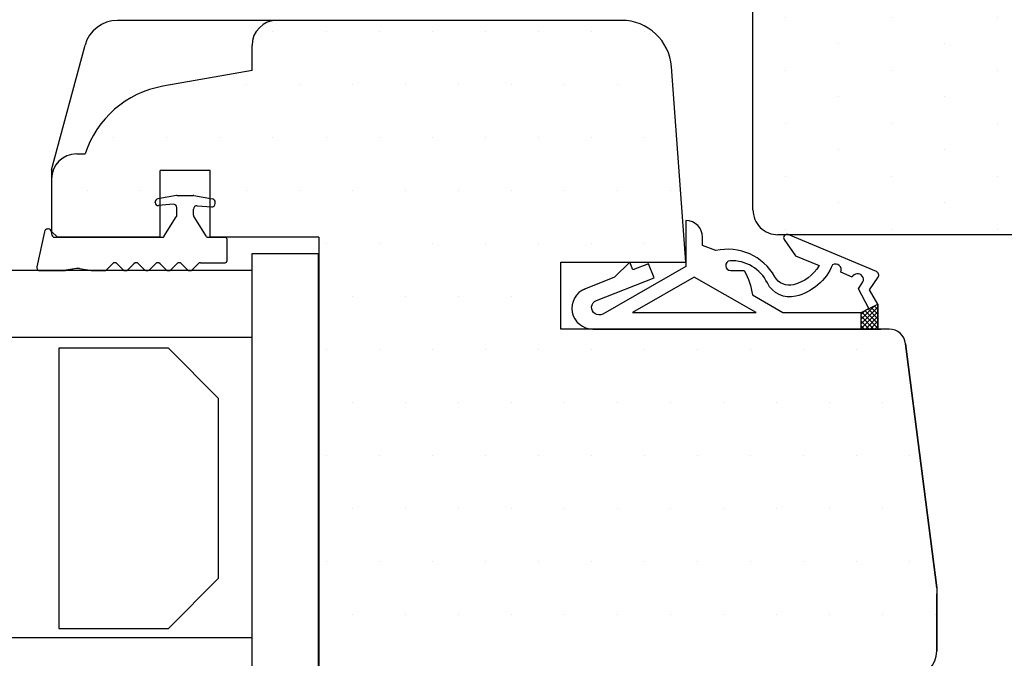
# Model space of a CAD drawing. Extents: x -1054 to -858, y 202 to 485.
# Drawn here: x -1012 to -953, y 337 to 375 of the extents above; entities that cross this region are included whole.
import ezdxf

# ---------------------------------------------------------------- set-up
doc = ezdxf.new("R2010")
doc.units = 0
doc.header["$LTSCALE"] = 0.2
for name, color, linetype in [('1', 7, 'CONTINUOUS'), ('glas', 4, 'CONTINUOUS'), ('glasklods', 6, 'CONTINUOUS'), ('Glasrandtætning', 8, 'CONTINUOUS'), ('Gummiliste', 8, 'CONTINUOUS'), ('Gummitætning', 8, 'CONTINUOUS'), ('SPACER', 253, 'CONTINUOUS'), ('Træ', 15, 'CONTINUOUS'), ('udv. randtæt- 3900257', 8, 'CONTINUOUS')]:
    doc.layers.add(name, color=color, linetype=linetype)

# ---------------------------------------------------------------- blocks, each defined once
blk = doc.blocks.new('Tætning 1')
at = {"layer": 'udv. randtæt- 3900257'}
h = blk.add_hatch(dxfattribs=at)
h.set_pattern_fill('_USER', color=256, scale=0.2, angle=-315.0000000000001, style=0, double=1, pattern_type=0)
h.set_pattern_definition([(44.99999999999995, (1061.867665271222, 10.76936676375578), (-0.1414213562373094, 0.1414213562373095), []), (134.9999999999999, (1061.867665271222, 10.76936676375578), (-0.1414213562373096, -0.1414213562373094), [])])
h.paths.add_polyline_path([(1150.153063560993, 270.4170794899748), (1149.153063560993, 270.4170794899748), (1148.653063560993, 269.4170794899748), (1150.153063560993, 269.4170794899748)])
for points in [[(1147.740607325239, 286.9519510679585, -0.8274877352099177), (1150.153063560993, 286.4923909522428), (1150.153063560993, 269.4170794899748), (1148.653063560993, 269.4170794899748), (1147.80867545538, 269.9170794899748), (1147.044013807843, 269.4065750787637, -0.4711950413372308), (1146.711678010015, 269.5064781663056), (1144.491838807474, 274.7847926428, -0.7525386820146995), (1144.791033549582, 275.0260730873084), (1145.761398814952, 274.3455576855664), (1146.352392330902, 272.9402984094964, 0.1978516012171414), (1147.497645960204, 274.470270502769, 0.3403412473967657), (1147.017848460603, 275.5920116258609, -0.3327741823216022), (1145.453063560993, 279.1170794899746), (1145.153063560993, 279.9170794899748), (1144.653063560993, 279.9170794899748, -0.414213562373095), (1143.653063560993, 280.9170794899748), (1146.410206418136, 280.9170794899748), (1149.250401157078, 285.8874202831236, 1.074004588910524), (1148.441207498251, 286.2761244470418), (1147.075989680648, 282.8228091767143), (1146.239021190906, 283.1536924600292), (1146.606669283478, 284.0836574486326), (1146.141686789176, 284.2674814949193), (1147.047846994565, 285.1996154349564), (1147.7730435958, 287.0339985383285)], [(1148.922645269584, 269.9562429071563), (1147.733996965424, 270.5886506758276), (1147.324623968551, 270.3153445391764, -1.000000000000029), (1147.044139478398, 270.9566934697779), (1146.743617069719, 271.6438606116168, -0.7128060029768846), (1146.295220912661, 272.1304903917782, 0.2392489579374881), (1148.185697415408, 274.3362981684319, 0.3513844663807612), (1147.391620843926, 276.0366138533151, -0.294834757997105), (1146.055252742932, 278.2695179307699, -0.9413148822808949), (1146.653063560993, 278.2333417418364), (1146.653063560993, 277.4170794899748, 0.09023608150630542), (1148.108649311588, 276.9323528767737), (1149.153063560993, 275.104627940315), (1149.153063560993, 270.4170794899748)]]:
    blk.add_lwpolyline(points, format="xyb", close=True, dxfattribs=at)
for points in [[(1149.153063560993, 284.104627940315), (1149.153063560993, 276.7170794899745), (1147.042335432325, 280.4108537151448)], [(1150.153063560993, 270.4170794899748), (1149.153063560993, 270.4170794899748), (1148.653063560993, 269.4170794899748), (1150.153063560993, 269.4170794899748)]]:
    blk.add_lwpolyline(points, close=True, dxfattribs=at)
blk = doc.blocks.new('udv. randtæt- 3900257')
at = {"layer": 'udv. randtæt- 3900257'}
blk.add_blockref('Tætning 1', (0, 0), dxfattribs=at)
blk = doc.blocks.new('A$C212212BD')
at = {"layer": 'glasklods'}
for p, q in [((0, 0), (0, -48.99999999984732)), ((3.983284830390403, -3.410605131648481e-13), (0, -1.13686837721616e-13)), ((3.983284830390403, -48.99999999984732), (3.983284830390403, -1.13686837721616e-13)), ((3.983284830390403, -48.99999999984732), (0, -48.99999999984732))]:
    blk.add_line(p, q, dxfattribs=at)
blk = doc.blocks.new('A$C23996D6F')
at = {"layer": 'glas'}
for p, q in [((0, 0), (-30, 9.094947017729282e-13)), ((0, 0), (0, -48)), ((0, -4), (-29.99999999999909, -4)), ((0, -22), (-29.99999999999909, -21.99999999999909)), ((0, -22), (-29.99999999999909, -21.99999999999909)), ((0, -26), (-29.99999999999909, -26)), ((0, -44), (-29.99999999999909, -44)), ((0, -48), (-29.99999999999909, -47.99999999999909))]:
    blk.add_line(p, q, dxfattribs=at)
blk = doc.blocks.new('A$C3EF16FED')
at = {"layer": '1', "color": 8}
for p, q in [((-11.09173492378068, -0.5758585606063207), (-9.660929887236307, -0.5758585606063207)), ((-7.995607089699661, -0.5758585606067754), (-7.333931367658806, -0.5758585606063207)), ((-7.995607089699661, -0.5758585606063207), (-7.251088655184503, -0.5758585606063207))]:
    blk.add_line(p, q, dxfattribs=at)
for centre, radius, start, end in [((-9.660929887235397, -0.07585856060632068), 0.5, 270, 280.000000000005), ((-8.815145188938914, -0.9421505103123309), 0.5, 79.99999999999498, 100.000000000005), ((-8.815145188938914, -0.9421505103136951), 0.5, 79.99999999999498, 100.000000000005), ((-7.995607089698751, -0.3758585606065026), 0.2, 259.9999999999949, 270), ((-6.609544669627212, -0.3000000000001819), 0.2, 45.0000000000046, 134.9999999999954), ((-6.609544669627212, -0.3000000000015461), 0.2, 44.99999999998619, 135.0000000000138)]:
    blk.add_arc(centre, radius, start, end, dxfattribs=at)
at = {"layer": 'Glasrandtætning', "color": 8}
for p, q in [((-2.915508712545488, 3.921406834935624), (-4.03472963553213, 3.724057988839377)), ((-2.915508712544579, 3.921406834934714), (-4.034729635531221, 3.724057988838467)), ((-2.884252040565116, 3.924141439393679), (-1.915747959434157, 3.924141439393679)), ((-2.884252040564206, 3.924141439392315), (-1.915747959433247, 3.92414143939277)), ((-1.884491287453784, 3.921406834935624), (-0.7652703644653229, 3.724057988839377)), ((-1.884491287452875, 3.921406834934714), (-0.7652703644644134, 3.724057988838467)), ((-4.199999999998909, 3.506841707002422), (-4.199999999998909, 3.527096438237095)), ((-4.199999999997999, 3.506841707001058), (-4.199999999997999, 3.527096438235731)), ((-3.117431148548349, 3.405118678797862), (-4.004311966305067, 3.327526661345473)), ((-3.117431148547439, 3.405118678796498), (-4.004311966304158, 3.327526661344564)), ((-2.899999999999636, 2.751620674195237), (-2.899999999999636, 3.205879739179181)), ((-2.899999999998727, 2.751620674193873), (-2.899999999998727, 3.205879739178272)), ((-1.899999999999636, 2.751620674195692), (-1.900000000000546, 3.118391075653562)), ((-1.899999999998727, 2.751620674194783), (-1.899999999999636, 3.118391075652653)), ((-1.682568851450924, 3.317630015271789), (-0.7956880336932954, 3.240037997819854)), ((-1.682568851450014, 3.317630015270879), (-0.7956880336923859, 3.240037997818945)), ((-0.5999999999994543, 3.419353043476349), (-0.5999999999994543, 3.527096438237095)), ((-0.5999999999985448, 3.419353043474985), (-0.5999999999985448, 3.527096438235731)), ((-3.670580889027406, 1.470834244219986), (-2.930786017803257, 2.645006283847579)), ((-3.670580889026496, 1.470834244218622), (-2.930786017802347, 2.645006283846215)), ((-1.129419110970048, 1.470834244219986), (-1.869213982196015, 2.645006283848033)), ((-1.129419110969138, 1.470834244218622), (-1.869213982195106, 2.645006283846669)), ((-10.63328477393861, 1.924141439393679), (-10.59999999999854, 1.924141439393679)), ((-10.6332847739377, 1.924141439392315), (-10.59999999999764, 1.924141439392315)), ((-10.83024632454089, 1.758871074926901), (-11.28869647438296, -0.3411289250734626)), ((-10.83024632453998, 1.758871074925992), (-11.28869647438205, -0.3411289250743721)), ((-10.39999999999964, 1.724141439393406), (-10.39999999999964, 1.624141439393497)), ((-10.39999999999964, 1.724141439392497), (-10.39999999999964, 1.624141439393497)), ((-10.39999999999873, 1.724141439391133), (-10.39999999999873, 1.624141439392588)), ((-10.19999999999982, 1.424141439393679), (-3.755187880125959, 1.424141439393679)), ((-10.19999999999891, 1.424141439392315), (-3.75518788012505, 1.42414143939277)), ((-1.044812119872404, 1.424141439393679), (9.094947017729282e-13, 1.424141439393679)), ((-1.044812119871494, 1.42414143939277), (1.818989403545856e-12, 1.42414143939277)), ((0.1000000000003638, 1.32414143939377), (0.1000000000003638, 0)), ((0.1000000000012733, 1.324141439392406), (0.1000000000012733, -9.094947017729282e-13)), ((-11.09173492377977, -0.5758585606076849), (-9.660929887235397, -0.5758585606076849)), ((-8.901969277771968, -0.4497466338075355), (-9.660929887235397, -0.5758585606076849)), ((-8.901969277772878, -0.4497466338061713), (-9.574105798403252, -0.568262437112935)), ((-8.728321100106768, -0.4497466338061713), (-8.0303367252327, -0.5728201112092393)), ((-8.728321100105859, -0.4497466338070808), (-7.995607089698751, -0.5758585606076849)), ((-7.995607089698751, -0.5758585606076849), (-7.251088655183594, -0.5758585606076849)), ((-6.750966025865637, -0.1585786437631214), (-7.109667298946988, -0.5172799168440179)), ((-6.750966025864727, -0.1585786437644856), (-7.109667298946079, -0.5172799168449274)), ((-6.468123313390606, -0.1585786437631214), (-6.109422040310164, -0.5172799168440179)), ((-6.468123313389697, -0.1585786437644856), (-6.109422040309255, -0.5172799168449274)), ((-5.467878054754692, -0.1585786437631214), (-5.826579327835134, -0.5172799168440179)), ((-5.467878054753783, -0.1585786437644856), (-5.826579327834224, -0.5172799168449274)), ((-5.185035342279662, -0.1585786437631214), (-4.82633406919922, -0.5172799168440179)), ((-5.185035342278752, -0.1585786437644856), (-4.82633406919831, -0.5172799168449274)), ((-4.184790083643747, -0.1585786437631214), (-4.543491356724189, -0.5172799168440179)), ((-4.184790083642838, -0.1585786437644856), (-4.54349135672328, -0.5172799168449274)), ((-3.901947371168717, -0.1585786437631214), (-3.543246098087366, -0.5172799168435631)), ((-3.901947371167807, -0.1585786437644856), (-3.543246098086456, -0.5172799168449274)), ((-2.901702112532803, -0.1585786437626666), (-3.260403385612335, -0.5172799168435631)), ((-2.901702112531893, -0.1585786437640309), (-3.260403385611426, -0.5172799168449274)), ((-2.618859400057772, -0.1585786437626666), (-2.260158126977331, -0.5172799168440179)), ((-2.618859400056863, -0.1585786437640309), (-2.260158126976421, -0.5172799168449274)), ((-1.618614141421858, -0.1585786437626666), (-1.9773154145023, -0.5172799168440179)), ((-1.618614141420949, -0.1585786437635761), (-1.97731541450139, -0.5172799168449274)), ((-1.477192785183433, -0.09999999999990905), (0, -0.09999999999990905)), ((-1.477192785182524, -0.1000000000012733), (9.094947017729282e-13, -0.1000000000012733))]:
    blk.add_line(p, q, dxfattribs=at)
for centre, radius, start, end in [((-3.999999999998181, 3.527096438237095), 0.2, 100.000000000005, 180), ((-3.999999999998181, 3.527096438235731), 0.2, 100.000000000005, 180), ((-2.884252040565116, 3.744141439393388), 0.18, 90, 100.000000000005), ((-2.884252040563297, 3.744141439392479), 0.18, 90, 100.000000000005), ((-1.915747959434157, 3.744141439393388), 0.18, 79.99999999999498, 90), ((-1.915747959432338, 3.744141439392479), 0.18, 79.99999999999498, 90), ((-0.7999999999992724, 3.527096438237095), 0.2, 0, 79.99999999999498), ((-0.7999999999974534, 3.527096438235731), 0.2, 0, 79.99999999999498), ((-4.019999999998618, 3.506841707002422), 0.18, 180, 274.9999999999998), ((-4.019999999998618, 3.506841707001058), 0.18, 180, 274.9999999999736), ((-3.099999999998545, 3.205879739179181), 0.2, 0, 94.99999999999973), ((-3.099999999996726, 3.205879739178272), 0.2, 0, 94.99999999997364), ((-1.700000000000728, 3.118391075653562), 0.2, 85.00000000000026, 180), ((-1.699999999998909, 3.118391075652653), 0.2, 84.99999999997402, 180), ((-0.7999999999992724, 3.44117921349789), 0.2, 265.0000000000003, 0), ((-0.7999999999974534, 3.441179213496525), 0.2, 265.0000000000264, 2.605510395054913e-11), ((-3.099999999998545, 2.751620674195237), 0.2, 327.786749826242, 0), ((-3.099999999996726, 2.751620674193873), 0.2, 327.786749826242, 0), ((-1.699999999998909, 2.751620674195692), 0.2, 180, 212.213250173758), ((-1.699999999998909, 2.751620674194783), 0.2, 180, 212.213250173758), ((-10.6332847739377, 1.724141439393406), 0.2, 90, 169.9999999999947), ((-10.6332847739377, 1.724141439392042), 0.2, 90, 169.9999999999947), ((-10.59999999999854, 1.724141439393406), 0.2, 0, 90), ((-10.59999999999673, 1.724141439392042), 0.2, 0, 90), ((-10.19999999999891, 1.624141439393497), 0.2, 180, 270), ((-10.19999999999891, 1.624141439392588), 0.2, 180, 270), ((-1.044812119871494, 1.524141439393588), 0.1, 212.213250173758, 270), ((-1.044812119871494, 1.524141439392224), 0.1, 212.213250173758, 270), ((1.818989403545856e-12, 1.32414143939377), 0.1, 0, 90), ((1.818989403545856e-12, 1.324141439392406), 0.1, 0, 90), ((0, 0), 0.1, 270, 359.999999999974), ((-11.09173492378068, -0.3758585606065026), 0.2, 169.9999999999947, 270), ((-11.09173492377886, -0.3758585606074121), 0.2, 170.0000000000212, 270), ((-7.251088655184503, -0.3758585606065026), 0.2, 270, 314.999999999977), ((-7.251088655182684, -0.3758585606074121), 0.2, 270, 314.999999999977), ((-5.96800068407174, -0.3758585606065026), 0.2, 225.0000000000046, 314.9999999999954), ((-5.968000684069921, -0.3758585606074121), 0.2, 224.9999999999862, 315.0000000000138), ((-5.326456698516267, -0.3000000000001819), 0.2, 45.0000000000046, 134.9999999999954), ((-5.326456698516267, -0.3000000000015461), 0.2, 44.99999999998619, 135.0000000000138), ((-4.684912712960795, -0.3758585606065026), 0.2, 225.0000000000046, 314.9999999999954), ((-4.684912712960795, -0.3758585606074121), 0.2, 224.9999999999862, 315.0000000000138), ((-4.043368727405323, -0.3000000000001819), 0.2, 45.0000000000046, 134.9999999999954), ((-4.043368727405323, -0.3000000000015461), 0.2, 44.99999999998619, 135.0000000000138), ((-3.40182474184985, -0.3758585606065026), 0.2, 225.0000000000046, 314.9999999999954), ((-3.401824741848031, -0.3758585606074121), 0.2, 224.9999999999862, 315.0000000000138), ((-2.760280756294378, -0.3000000000001819), 0.2, 45.0000000000046, 134.9999999999954), ((-2.760280756294378, -0.3000000000010914), 0.2, 44.99999999998619, 135.0000000000138), ((-2.118736770738906, -0.3758585606065026), 0.2, 225.0000000000046, 314.9999999999954), ((-2.118736770737087, -0.3758585606074121), 0.2, 224.9999999999862, 314.999999999977), ((-1.477192785183433, -0.3000000000001819), 0.2, 90, 135.0000000000138), ((-1.477192785181614, -0.3000000000010914), 0.2, 90, 135.0000000000138), ((1.818989403545856e-12, -9.094947017729282e-13), 0.1, 270, 0)]:
    blk.add_arc(centre, radius, start, end, dxfattribs=at)
blk = doc.blocks.new('A$C62E523E5')
at = {"layer": 'SPACER'}
for p, q in [((-1.13686837721616e-13, 0), (-5.684341886080801e-14, -16.7824047455606)), ((6.566236405784821, 0), (0, 0)), ((9.566236405784764, -3), (6.566236405784821, 0)), ((9.566236405784764, -13.7824047455606), (9.566236405784707, -3)), ((6.566236405784764, -16.7824047455606), (9.566236405784764, -13.7824047455606)), ((-5.684341886080801e-14, -16.7824047455606), (6.566236405784764, -16.7824047455606)), ((-5.684341886080801e-14, -21.76397270122789), (-1.70530256582424e-13, -38.54637744678848)), ((6.566236405784764, -21.76397270122789), (-5.684341886080801e-14, -21.76397270122789)), ((9.566236405784764, -24.76397270122789), (6.566236405784764, -21.76397270122789)), ((9.566236405784707, -35.54637744678848), (9.566236405784764, -24.76397270122789)), ((6.566236405784764, -38.54637744678848), (9.566236405784764, -35.54637744678848)), ((-5.684341886080801e-14, -38.54637744678848), (6.566236405784764, -38.54637744678848))]:
    blk.add_line(p, q, dxfattribs=at)
blk = doc.blocks.new('A$C41403AC1')
at = {"layer": '1', "color": 253}
for p, q in [((-3.999999999999091, 9.999893194752076), (-3.999999999999091, 11.49989319475208)), ((-3.999999999999091, 9.999893194753895), (-3.999999999999091, 11.49989319475389)), ((-3.999999999999091, 9.999893194752076), (-9.337452655768175, 9.04644412405105)), ((-3.999999999999091, 9.999893194753895), (-9.337452655769084, 9.046444124052869)), ((-14.49999999999909, 4.999893194752076), (-13.99923391158973, 4.999893194752076)), ((-14.49999999999909, 4.999893194753895), (-13.99923391158973, 4.999893194753895))]:
    blk.add_line(p, q, dxfattribs=at)
at = {"layer": '1'}
for p, q in [((32.50000000000455, -5.500000000006366), (33.64585557082955, -5.500000000006366)), ((32.50000000000455, -5.500000000006366), (33.64585557082955, -5.500000000006366)), ((32.50000000000455, -5.500000000006366), (33.64585557082955, -5.500000000006366)), ((36.97271272621947, -21.70210171022791), (36.97271272621947, -21.70210171022791)), ((36.97271272621947, -21.70210171022791), (36.97271272621947, -21.70210171022791)), ((36.97271272621947, -21.70210171022791), (36.97271272621947, -21.70210171022791)), ((36.97271272621947, -21.70210171022791), (36.97271272621947, -21.70210171022791)), ((36.97271272621947, -21.70210171022791), (36.97271272621947, -21.70210171022791)), ((36.97271272621947, -21.70210171022791), (36.97271272621947, -21.70210171022791))]:
    blk.add_line(p, q, dxfattribs=at)
at = {"layer": '1', "color": 253}
for centre, radius, start, end in [((-2.499999999999091, 11.49989319475208), 1.5, 90, 180), ((-2.499999999999091, 11.49989319475389), 1.5, 90, 180), ((-8.295563589766061, 3.137597605977135), 6.000000000001352, 100.000000000005, 161.9177108639321), ((-8.295563589766061, 3.137597605978954), 6.000000000001352, 100.000000000005, 161.9177108639321), ((-14.49999999999909, 3.499893194752076), 1.5, 90, 180), ((-14.49999999999909, 3.499893194753895), 1.5, 90, 180)]:
    blk.add_arc(centre, radius, start, end, dxfattribs=at)
at = {"layer": '1', "color": 8}
for centre in [(-9.355187880125413, 0.1000000000008185), (-9.355187880123594, 0.0999999999994543)]:
    blk.add_arc(centre, 0.1, 270, 327.7867498262424, dxfattribs=at)
at = {"layer": 'Træ'}
for p, q in [((-11.07820861432992, 12.9945222958595), (-12.06455906899282, 12.99442845406156)), ((18.12604719480078, 12.99989319475117), (-11.07820861432992, 12.9945222958595)), ((-16, 4.033256513813285), (-13.99605888370206, 11.51206657521379)), ((21.98493436981335, -1.500000000008185), (21.11787255589661, 10.2212097298443)), ((-16, 4.033256513813285), (-16, 0.9998931947529854)), ((-9.5, 0), (-9.5, 4)), ((-6.5, 4), (-9.5, 4)), ((-6.5, 0), (-6.5, 4)), ((-16, 0.9998931947529854), (-16, 0.3535533905951525)), ((-15.99999999999909, 0.353553390594243), (-15.64644660940485, 9.094947017729282e-13)), ((-16, 0.3535533905951525), (-15.64644660940758, 9.094947017729282e-13)), ((-9.5, 0), (-15.64644660940667, 0)), ((0, 0), (-6.5, 0)), ((0, 9.094947017729282e-13), (0, -48.99999999999909)), ((14.50000000000182, -5.500000000008185), (14.50000000000182, -1.500000000008185)), ((14.50000000000182, -1.500000000008185), (21.98493436981335, -1.500000000008185)), ((34.14530471236503, -5.500000000008185), (14.50000000000182, -5.500000000008185)), ((35.13763399709023, -6.3763772242919), (37, -20.99999999999909)), ((37, -21.00000000000091), (35.13763399709023, -6.3763772242919)), ((37, -21.00000000000091), (35.13763399709023, -6.3763772242919)), ((37, -21.00000000000091), (37, -24.80000000000018)), ((37, -21.00000000000091), (37, -24.80000000000018)), ((37, -24.80000000000018), (37, -21.36399792967222)), ((37, -24.79999999999836), (37, -21.36399792967222)), ((37, -24.80000000000018), (37, -21.36399792967222)), ((37, -24.80000000000018), (37, -21.36399792967404)), ((37, -24.80000000000018), (37, -21.36399792967222)), ((37, -24.80000000000018), (37, -21.36399792967404)), ((37, -24.80000000000018), (37, -21.36399792967404)), ((37, -24.80000000000018), (37, -21.36399792967222)), ((37, -24.80000000000018), (37, -21.36399792967404)), ((37, -24.80000000000018), (37, -21.36399792967222)), ((37, -24.79999999999836), (37, -21.36399792967222)), ((37, -24.80000000000018), (37, -21.36399792967222)), ((37, -24.80000000000018), (37, -21.36399792967404)), ((37, -24.80000000000018), (37, -21.36399792967222)), ((37, -24.80000000000018), (37, -21.36399792967404)), ((37, -24.80000000000018), (37, -21.36399792967404)), ((37, -24.80000000000018), (37, -21.36399792967222)), ((37, -24.80000000000018), (37, -21.36399792967404)), ((37, -21.36488920805186), (37, -24.80000000000018)), ((37, -21.36488920805186), (37, -24.79999999999836)), ((37, -21.36488920805186), (37, -24.80000000000018)), ((37, -21.36488920805186), (37, -24.80000000000018)), ((37, -21.36488920805186), (37, -24.80000000000018)), ((37, -21.36488920805186), (37, -24.80000000000018)), ((37, -21.36488920805186), (37, -24.80000000000018)), ((37, -21.36488920805186), (37, -24.79999999999836)), ((37, -21.36488920805186), (37, -24.80000000000018)), ((37, -21.36488920805186), (37, -24.80000000000018)), ((37, -21.36488920805186), (37, -24.80000000000018)), ((37, -21.36488920805186), (37, -24.80000000000018)), ((34, -43.80000000000018), (34, -26.30000000000018)), ((34, -26.30000000000018), (35.5, -26.30000000000018)), ((34, -26.30000000000018), (35.5, -26.30000000000018)), ((38.5, -43.80000000000018), (34, -43.80000000000018)), ((40, -48.99999999999909), (40, -45.30000000000018)), ((1.5, -50.49999999999909), (38.5, -50.49999999999909))]:
    blk.add_line(p, q, dxfattribs=at)
at = {"layer": 'Træ', "color": 253}
for p, q in [((-15.99999999999909, 3.499893194752076), (-15.99999999999909, 0.9998931947520759)), ((-15.99999999999909, 0.9998931947520759), (-15.99999999999909, 0.353553390594243)), ((-15.99999999999909, 0.9998931947520759), (-15.99999999999909, 0.353553390594243))]:
    blk.add_line(p, q, dxfattribs=at)
at = {"layer": 'Træ'}
for centre, radius, start, end in [((-12.06420723112296, 10.99442848500985), 2, 90.01007941253378, 165.0000000000055), ((18.12604719480169, 9.999893194752076), 3, 4.230677860258313, 90), ((34.14530471236594, -6.500000000007276), 1, 7.101229773028415, 90), ((35.50000000000091, -24.79999999999927), 1.5, 270, 0), ((38.50000000000091, -45.29999999999927), 1.5, 0, 90), ((1.500000000000909, -48.99999999999818), 1.5, 180, 270), ((38.50000000000091, -48.99999999999818), 1.5, 270, 0)]:
    blk.add_arc(centre, radius, start, end, dxfattribs=at)
blk = doc.blocks.new('A$C63131CBC')
at = {"layer": 'Træ'}
for p, q in [((0, -27.99576673083811), (0, -37.52753162996578)), ((0, -37.52753162996578), (0, -42.49576673083811)), ((-1.5, -43.99576673083811), (-47.02368503808339, -43.99576673083811))]:
    blk.add_line(p, q, dxfattribs=at)
blk.add_arc((-1.5, -42.49576673083811), 1.5, 270, 0, dxfattribs=at)

msp = doc.modelspace()

# ---------------------------------------------------------------- hatches: boundary and pattern name
at = {"layer": 'Træ'}
h = msp.add_hatch(dxfattribs=at)
h.set_pattern_fill('DOTS', color=256, scale=2, angle=-90.00000000000001, style=0)
h.set_pattern_definition([(270, (-1181.794694956766, 470.8320459594757), (3.174999999999999, -1.587500000000001), [0, -3.175])])
h.paths.add_polyline_path([(-927.7749544646792, 348.5473836521219, -0.222513556910648), (-927.3909308517691, 348.7271870488826), (-925.9295222218293, 348.7271870488826, -0.298021949240844), (-925.6546535685236, 348.5473836521219), (-925.5254127453563, 348.5473836521219), (-924.5812561681637, 349.6374324867579, -0.4201680671695041), (-923.9396510369429, 349.6769110178761, -0.0930239160161732), (-923.8337554910038, 349.549066197902), (-923.8337554910038, 362.5473836521219), (-917.3019905918763, 362.5473836521228), (-917.3019905918761, 364.3724063250688), (-917.3845594433276, 364.3651824866065, -0.4400105308920176), (-917.6019905918772, 364.5644214262247), (-917.6019905918772, 364.6503386509644, -0.3639702342663125), (-917.4367202274104, 364.8473002015667), (-917.3019905918761, 364.8710566714121), (-917.3019905918761, 366.5473836521232), (-914.3019905918761, 366.5473836521219), (-914.3019905918761, 364.8710566714121), (-914.1672609563436, 364.8473002015667, -0.3639702342663125), (-914.0019905918768, 364.6503386509644), (-914.0019905918768, 364.6300839197297, -0.4400105308930679), (-914.1976786255716, 364.4507688740728), (-914.3019905918761, 364.4598949885944), (-914.3019905918761, 362.547383652121), (-909.3796149896023, 362.547383652121, 0.003653304958068631), (-909.3576960375024, 362.5475438074914, 0.003344818750096931), (-909.3375664237981, 362.5473836521219), (-909.3337554910038, 362.5473836521219, 0.4129477011343034), (-907.8310665804026, 364.0473836521219), (-907.8310665804026, 401.0710686902053, 0.4142135623730949), (-909.3310665804026, 402.5710686902053), (-909.8310665804029, 402.5710686902053, 0.414213562373095), (-917.8310665804029, 410.5710686902053), (-917.8310665804029, 411.0710686902053, 0.4142135623730949), (-919.3310665804029, 412.5710686902053), (-956.3295222218421, 412.5710686902053, 0.4142135623730951), (-957.8295222218421, 411.0710686902053), (-957.8295222218421, 410.5710686902053, 0.4142135623730951), (-965.8295222218421, 402.5710686902053), (-966.3295222218421, 402.5710686902053, 0.4142135623730729), (-967.8295222218419, 401.0710686902053), (-967.8295222218419, 364.0473836521219, 0.4142135623730951), (-966.3295222218419, 362.5473836521219), (-965.8899564586932, 362.5473836521219, -0.2347770607064197), (-965.712301004854, 362.5586084056335), (-965.6856108829359, 362.5473836521219), (-961.3612871209696, 362.5473836521219), (-951.8337554910038, 362.5473836521223), (-951.8337554910038, 348.7473836521217, 0.4142135623740941), (-951.6337554910031, 348.5473836521219), (-951.0396801560337, 348.5473836521219), (-951.4070580103594, 349.1027982231685, -0.382598631492387), (-951.3193934067108, 349.697107621007, -0.4201680671672925), (-950.6777882754918, 349.6576290898897), (-949.7161382107809, 348.5473836521214), (-949.6123649342987, 348.5473836521214, -0.3178372451948681), (-949.3295222218246, 348.7473836521208), (-947.9632559097313, 348.7473836521217, -0.2360679774999486), (-947.563255909731, 348.5473836521219)])
h = msp.add_hatch(dxfattribs=at)
h.set_pattern_fill('DOTS', color=256, scale=2, style=0)
h.set_pattern_definition([(0, (-2838.072199126633, -279.3233074317678), (1.5875, 3.175), [0, -3.175])])
h.paths.add_polyline_path([(-958.6925783888785, 356.0264257169507, 0.3768006133927006), (-959.6842175094778, 356.8973836521141), (-979.3295222218419, 356.8973836521141), (-979.3295222218419, 360.8973836521141), (-975.2066927270366, 360.8973836521141), (-975.1949898569733, 360.908760423933), (-975.1904922161909, 360.8973836521139), (-971.8445878520301, 360.8973836521141), (-972.7116496659471, 372.6185933819665, 0.3927482360829311), (-975.70347502245, 375.3972768468742), (-996.4364068467153, 375.3934638929924, 0.3934762885958453), (-997.8295222218428, 373.8972768468761), (-997.8295222218428, 372.3972768468763), (-1003.193392338387, 371.439108726649, 0.275734377231319), (-1007.828756133433, 367.3972768468761), (-1008.329522221843, 367.3972768468761, 0.4142135623732728), (-1009.829522221844, 365.8972768468761), (-1009.829522221844, 363.3972768468752), (-1009.829522221844, 362.7509370427176), (-1009.47596883125, 362.3973836521222), (-1003.329522221844, 362.3973836521222), (-1003.329522221844, 364.3098949885957), (-1003.433834188147, 364.300768874074, -0.4400105308904629), (-1003.629522221841, 364.4800839197305), (-1003.629522221841, 364.5003386509652, -0.3639702342669305), (-1003.464251857374, 364.6973002015679), (-1003.329522221843, 364.7210566714132), (-1003.329522221843, 366.3973836521224), (-1000.329522221844, 366.3973836521221), (-1000.329522221844, 364.721056671414), (-1000.194792586308, 364.6973002015679, -0.3639702342658502), (-1000.029522221842, 364.5003386509652), (-1000.029522221842, 364.414421426226, -0.4400105308911541), (-1000.246953370391, 364.215182486608), (-1000.329522221844, 364.2224063250704), (-1000.329522221844, 362.3973836521224), (-993.829522221844, 362.3973836521222), (-993.8295222218437, 313.3973836521232, 0.4142135623730951), (-992.3295222218437, 311.8973836521232), (-955.3295222218437, 311.8973836521232, 0.4142135623730951), (-953.8295222218437, 313.3973836521232), (-953.8295222218437, 317.0973836521221, 0.4142135623730951), (-955.3295222218437, 318.5973836521221), (-959.829522221844, 318.5973836521222), (-959.8295222218442, 321.347383652123), (-969.8337554910022, 321.347383652123), (-969.833755491002, 333.347383652123), (-959.8295222218442, 333.347383652123), (-959.8295222218435, 336.0973836521221), (-958.3295222218437, 336.0973836521221, 0.4142135623730951), (-956.8295222218437, 337.5973836521221), (-956.8295222218437, 341.3973836521233)])

# ---------------------------------------------------------------- block references
at = {"layer": 'glas', "color": 0}
msp.add_blockref('A$C23996D6F', (-997.8295222218419, 360.3973836521232), dxfattribs=at)
at = {"layer": 'glasklods', "color": 0}
msp.add_blockref('A$C212212BD', (-997.8295222218419, 361.3973836519704), dxfattribs=at)
at = {"layer": 'Gummiliste', "color": 0}
msp.add_blockref('A$C3EF16FED', (-999.4295222218432, 360.9732422127295), dxfattribs=at)
at = {"layer": 'Gummitætning', "color": 8, "xscale": -1, "rotation": 90}
msp.add_blockref('udv. randtæt- 3900257', (-690.9275083620537, 1507.050447213109), dxfattribs=at)
at = {"layer": 'SPACER', "color": 0}
msp.add_blockref('A$C62E523E5', (-1009.3957878597, 355.7454452703669), dxfattribs=at)
at = {"layer": 'Træ', "color": 0, "rotation": 270}
msp.add_blockref('A$C63131CBC', (-923.8337554910038, 362.5473836521219), dxfattribs=at)
at = {"layer": 'Træ', "color": 0}
msp.add_blockref('A$C41403AC1', (-993.8252889526836, 362.39738365212), dxfattribs=at)

doc.saveas('drawing.dxf')
